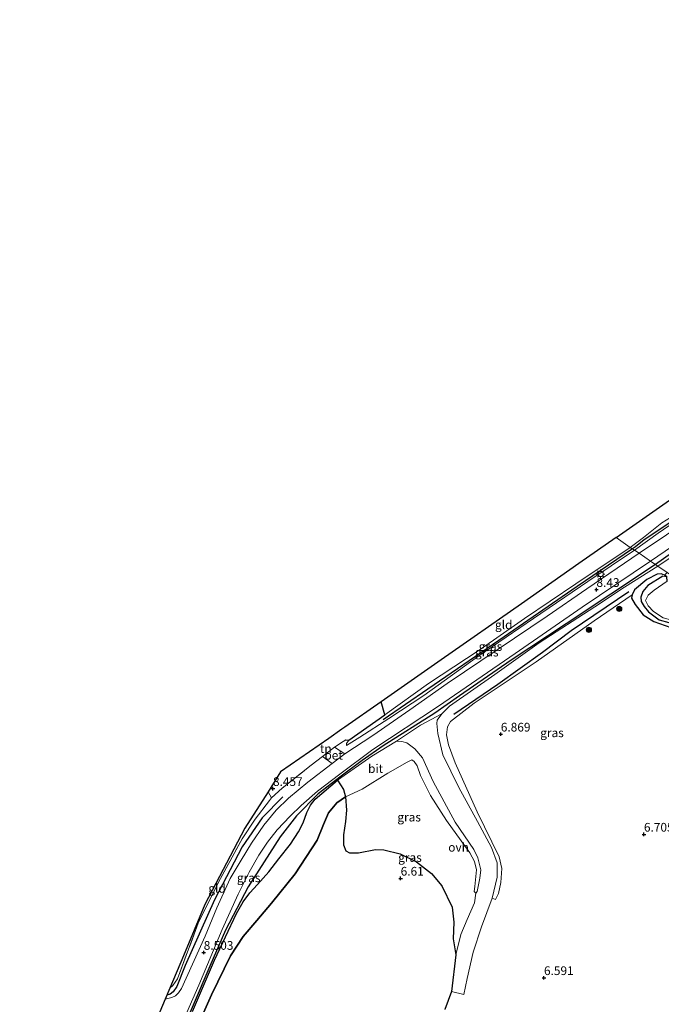
# Model space of a CAD drawing. Units: metres. Extents: x 229999 to 240006, y 506249 to 512500.
# Drawn here: x 236756 to 236940, y 508920 to 509202 of the extents above; entities that cross this region are included whole.
import ezdxf
from ezdxf.enums import TextEntityAlignment as Align

# ---------------------------------------------------------------- set-up
doc = ezdxf.new("R2010")
doc.units = ezdxf.units.M
doc.linetypes.add('IE-TERREINAFSCHEIDING', pattern=[10, 8, -2])
doc.layers.get('0').update_dxf_attribs({"lineweight": 25})
for name, color, linetype, lineweight in [('B-ME-GR-BOMENRIJ-L-B1', 10, 'Continuous', 25), ('B-ME-GR-BOOM-S-B1', 93, 'Continuous', 18), ('B-ME-GR-BOS-GV-B6', 10, 'Continuous', 25), ('B-ME-GW-HOOGTEPUNT-S-B1', 10, 'Continuous', 25), ('B-ME-GW-INSTEEKWATERGANG-L-B1', 10, 'Continuous', 25), ('B-ME-GW-KRUINLIJN-L-B1', 93, 'Continuous', 18), ('B-ME-GW-TEENLIJN-L-B1', 93, 'Continuous', 18), ('B-ME-GW-WATERGANG-GREPPEL-L-B1', 10, 'Continuous', 25), ('B-ME-IE-GRASLAND-GV-B6', 93, 'Continuous', 18), ('B-ME-IE-GRONDWERKLIJN-GROND_INGERICHT-GV-B6', 253, 'Continuous', 18), ('B-ME-IE-HULPGEOMETRIE-L-B1', 53, 'Continuous', 18), ('B-ME-IE-MEUBILAIR_WEGMEUBILAIR-LICHTMAST-S-B1', 8, 'Continuous', 18), ('B-ME-IE-TERREINAFSCHEIDING-DOORGANG-L-B1', 8, 'IE-TERREINAFSCHEIDING-KUNSTMATIG-OPEN', 18), ('B-ME-IE-TERREINAFSCHEIDING-HAAGRASTER-L-B1', 10, 'Continuous', 25), ('B-ME-IE-TERREINAFSCHEIDING-RASTERHEKWERK-L-B1', 8, 'IE-TERREINAFSCHEIDING', 18), ('B-ME-KG-KADASTRAAL-OPNAMEDTMGRENS-L-B1', 10, 'Continuous', 25), ('B-ME-VH-VERH_SOORT-BETON-OVERIG-GV-B6', 8, 'IE-TERREINAFSCHEIDING-NATUURLIJK-HOUTWAL', 18), ('B-ME-VH-VERH_SOORT-BITUMEN-GV-B6', 8, 'IE-TERREINAFSCHEIDING-NATUURLIJK-HOUTWAL', 18), ('B-ME-VH-VERH_SOORT-ONVERHARD-GV-B6', 8, 'Continuous', 18)]:
    doc.layers.add(name, color=color, linetype=linetype, lineweight=lineweight)
doc.styles.add('NLCS-ISO', font='NLCS-ISO.TTF')
doc.linetypes.add('IE-TERREINAFSCHEIDING-KUNSTMATIG-OPEN', pattern='A,7,-1.5,[67,NLCS.SHX,S=0.75,R=0,X=0,Y=0],-1.5', length=10)
doc.linetypes.add('IE-TERREINAFSCHEIDING-NATUURLIJK-HOUTWAL', pattern='A,7,-1.5,[67,NLCS.SHX,S=0.75,R=45,X=0,Y=0],-1.5,7,-1.5,[70,NLCS.SHX,S=0.75,R=0,X=0,Y=0],-1.5', length=20)

# ---------------------------------------------------------------- blocks, each defined once
blk = doc.blocks.new('boom')
blk.add_hatch(color=256).paths.add_polyline_path([(-0.75, 0, 1), (0.75, 0, 1)])
blk.add_circle((0, 0), 0.75)
blk = doc.blocks.new('hoogtepunt')
for p, q in [((-0.5, 0), (0.5, 0)), ((0, 0.5), (0, -0.5))]:
    blk.add_line(p, q)
blk = doc.blocks.new('lantaarnpaal')
for p, q in [((-0.75, 0), (-1.25, 0)), ((-0.88, 0.88), (-0.53, 0.53)), ((0, 0.75), (0, 1.25)), ((0.53, 0.53), (0.88, 0.88)), ((0.75, 0), (1.25, 0)), ((-0.53, -0.53), (-0.88, -0.88)), ((0, -0.75), (0, -1.25)), ((0.53, -0.53), (0.88, -0.88))]:
    blk.add_line(p, q)
blk.add_circle((0, 0), 0.75)

msp = doc.modelspace()

# ---------------------------------------------------------------- linework, layer by layer
at = {"layer": 'B-ME-GR-BOMENRIJ-L-B1'}
for points in [[(237189.388, 509202.019, 8.189), (237171.615, 509197.738, 8.033), (237165.007, 509196.672, 8.081), (237158.652, 509193.91, 8.128), (237150.186, 509187.95, 8.171), (237143.461, 509183.983, 8.301), (237136.875, 509179.047, 7.824), (237122.632, 509168.878, 7.666), (237109.009, 509158.842, 7.666), (237097.7, 509151.893, 7.891), (237091.076, 509148.556, 8.169), (237077.445, 509140.138, 8.325), (237070.933, 509136.48, 8.38), (237056.153, 509126.177, 8.365), (237039.441, 509114.531, 8.305), (237019.989, 509100.944, 8.382), (237008.556, 509093.594, 8.39), (236988.903, 509080.103, 8.412), (236971.048, 509068.211, 8.49), (236953.896, 509056.413, 8.437), (236938.828, 509045.698, 8.452)], [(237106.511, 509169.206, 8.207), (237093.085, 509159.758, 8.177), (237074.581, 509146.57, 8.203), (237062.351, 509138.134, 8.261), (237048.757, 509129.091, 8.257), (237035.584, 509120.544, 8.239), (237023.814, 509113.077, 8.123), (237006.973, 509101.917, 8.06), (236994.661, 509093.248, 8.062), (236979.195, 509082.558, 8.028), (236966.838, 509074.813, 8.144), (236957.548, 509068.048, 8.157), (236941.781, 509056.961, 8.272), (236935.529, 509052.772, 8.28), (236933.058, 509050.829, 8.155), (236932.236, 509050.212, 8.152)], [(236932.236, 509050.212, 8.152), (236916.321, 509039.457, 8.174), (236893.899, 509023.918, 8.214), (236873.455, 509010.014, 8.214), (236860.646, 509001.139, 8.174)], [(236938.828, 509045.698, 8.452), (236913.163, 509028.722, 8.43), (236897.411, 509018.337, 8.365), (236882.544, 509008.098, 8.419), (236875.533, 509003.086, 8.354), (236860.651, 508993.731, 8.43), (236854.609, 508989.507, 8.354), (236848.232, 508984.723, 8.34), (236841.976, 508979.988, 8.26)], [(236880.948, 509002.82, 7.555), (236893.535, 509011.43, 7.493), (236906.39, 509020.605, 7.46), (236914.649, 509026.799, 7.603), (236931.197, 509037.959, 7.774)], [(236841.976, 508979.988, 8.26), (236835.801, 508973.625, 8.206), (236831.115, 508967.656, 8.253), (236821.95, 508953.304, 8.372), (236815.387, 508940.866, 8.434), (236810.947, 508930.536, 8.387), (236801.628, 508908.772, 8.419), (236787.645, 508876.347, 8.39), (236778.513, 508852.402, 8.423), (236770.621, 508828.932, 8.293), (236765.377, 508810.098, 8.459), (236760.621, 508788.88, 8.477), (236756.362, 508766.584, 8.452)], [(236831.887, 508979.128, 8.544), (236825.915, 508973.065, 8.609), (236820.2, 508964.731, 8.634), (236812.265, 508949.549, 8.612), (236803.837, 508930.723, 8.659), (236801.481, 508924.71, 8.685), (236800.427, 508923.149, 8.692), (236799.57, 508922.461, 8.663), (236798.589, 508922.186, 8.672)]]:
    msp.add_polyline3d(points, dxfattribs=at)
at = {"layer": 'B-ME-GR-BOS-GV-B6'}
for points in [[(236805.921, 508917.519, 8.238), (236812.303, 508932.273, 8.245), (236818.576, 508945.657, 8.227), (236820.522, 508948.959, 8.191), (236822.443, 508951.525, 8.139), (236824.602, 508953.93, 8.133), (236827.893, 508957.549, 8.087), (236830.767, 508961.294, 8.029), (236834.054, 508965.512, 7.98), (236836.364, 508969.072, 7.97), (236837.715, 508971.677, 7.964), (236838.786, 508974.566, 7.993), (236839.823, 508976.66, 8.081), (236841.198, 508978.464, 8.183), (236847.561, 508983.841, 8.24), (236849.274, 508981.192, 7.826), (236849.896, 508979.049, 7.418), (236847.417, 508977.33, 7.418), (236845.018, 508974.522, 7.407), (236843.518, 508971.138, 7.321), (236841.752, 508966.615, 7.29), (236835.422, 508957.007, 7.199), (236828.63, 508948.622, 7.314), (236824.435, 508943.572, 7.36), (236820.488, 508938.982, 7.373), (236816.861, 508933.517, 7.428), (236811.424, 508922.302, 7.642), (236803.809, 508905.302, 7.662)], [(236803.809, 508905.302, 7.662), (236811.424, 508922.302, 7.642), (236816.861, 508933.517, 7.428), (236820.488, 508938.982, 7.373), (236824.435, 508943.572, 7.36), (236828.63, 508948.622, 7.314), (236835.422, 508957.007, 7.199), (236841.752, 508966.615, 7.29), (236843.518, 508971.138, 7.321), (236845.018, 508974.522, 7.407), (236847.417, 508977.33, 7.418), (236849.896, 508979.049, 7.418), (236850.124, 508975.22, 7.123), (236849.828, 508971.975, 7.047), (236849.265, 508968.165, 6.966), (236849.261, 508965.354, 6.961), (236849.911, 508963.595, 6.909), (236850.977, 508963.047, 6.88), (236853.589, 508963.006, 6.813), (236858.504, 508963.993, 6.69), (236860.813, 508963.927, 6.637), (236865.504, 508962.711, 6.571), (236870.268, 508960.413, 6.542), (236874.538, 508957.129, 6.547), (236877.46, 508953.548, 6.533), (236880.459, 508947.447, 6.609), (236880.949, 508943.155, 6.713), (236880.789, 508938.326, 6.799), (236881.554, 508933.737, 6.875), (236880.297, 508923.267, 6.81), (236878.371, 508918.091, 6.799)]]:
    msp.add_polyline3d(points, dxfattribs=at)
at = {"layer": 'B-ME-GW-INSTEEKWATERGANG-L-B1'}
msp.add_polyline3d([(236942.148, 509040.943, 7.518), (236942.115, 509042.189, 7.525), (236941.445, 509042.685, 7.525), (236940.463, 509043.043, 7.54), (236939.256, 509042.939, 7.554), (236936.344, 509041.409, 7.525), (236932.821, 509038.457, 7.533), (236932.16, 509037.024, 7.569), (236931.974, 509036.101, 7.583), (236932.957, 509034.257, 7.565), (236935.301, 509031.32, 7.507), (236938.383, 509029.413, 7.431), (236943.205, 509027.687, 7.243), (236953.908, 509025.093, 7.091), (236965.073, 509022.406, 6.873), (236976.796, 509019.701, 6.943)], dxfattribs=at)
at = {"layer": 'B-ME-GW-KRUINLIJN-L-B1'}
for points in [[(236932.813, 509049.817, 8.368), (236939.596, 509054.694, 8.334), (236952.723, 509063.745, 8.321), (236966.996, 509074, 8.345), (236977.527, 509080.354, 8.339), (236990.178, 509088.526, 8.371), (237000.693, 509095.81, 8.358), (237013.618, 509104.948, 8.358), (237026.835, 509113.332, 8.356), (237038.158, 509120.872, 8.384), (237048.458, 509127.806, 8.401), (237061.015, 509136.069, 8.419), (237073.613, 509144.697, 8.371), (237084.832, 509152.467, 8.367), (237097.13, 509161.04, 8.373), (237108.885, 509169.358, 8.44), (237119.71, 509176.9, 8.483), (237129.771, 509183.868, 8.516), (237131.676, 509185.335, 8.557)], [(236939.481, 509045.251, 8.323), (236945.612, 509049.335, 8.31), (236953.111, 509055.026, 8.332), (236959.059, 509059.687, 8.366), (236973.806, 509068.879, 8.353), (236985.719, 509076.931, 8.306), (236995.519, 509084.131, 8.236), (237013.96, 509096.391, 8.228), (237019.708, 509099.773, 8.254), (237023.134, 509101.923, 8.228), (237026.989, 509104.616, 8.219), (237034.666, 509110.184, 8.185), (237040.833, 509114.653, 8.386), (237054.618, 509124.352, 8.327), (237067.802, 509133.941, 8.295), (237077.585, 509140.812, 8.306), (237090.408, 509149.232, 8.306), (237100.293, 509156.059, 8.327), (237112.359, 509164.03, 8.297), (237124.048, 509171.948, 8.353), (237136.295, 509181.055, 8.36), (237143.31, 509186.083, 8.433)], [(236932.813, 509049.817, 8.368), (236919.42, 509040.855, 8.354), (236903.848, 509030.218, 8.318), (236888.084, 509019.491, 8.332), (236872.316, 509008.112, 8.354), (236862.272, 509001.521, 8.292), (236853.994, 508996.185, 8.386), (236850.102, 508993.787, 8.419)], [(236891.996, 508949.98, 6.868), (236893.408, 508956.019, 6.846), (236893.362, 508960.158, 6.9), (236891.71, 508964.507, 6.926), (236887.716, 508972.054, 6.991), (236882.398, 508981.719, 7.132), (236877.803, 508991.159, 7.473), (236876.392, 508997.224, 7.875), (236876.037, 509000.13, 8.078), (236876.163, 509001.093, 8.193), (236877.48, 509002.914, 8.226), (236879.672, 509005.061, 8.244), (236892.704, 509014.135, 8.251), (236905.415, 509023.252, 8.32), (236921.408, 509033.606, 8.375), (236929.889, 509039.242, 8.327), (236939.481, 509045.251, 8.323)], [(236805.921, 508917.519, 8.238), (236812.303, 508932.273, 8.245), (236818.576, 508945.657, 8.227), (236820.522, 508948.959, 8.191), (236822.443, 508951.525, 8.139), (236824.602, 508953.93, 8.133), (236827.893, 508957.549, 8.087), (236830.767, 508961.294, 8.029), (236834.054, 508965.512, 7.98), (236836.364, 508969.072, 7.97), (236837.715, 508971.677, 7.964), (236838.786, 508974.566, 7.993), (236839.823, 508976.66, 8.081), (236841.198, 508978.464, 8.183), (236847.561, 508983.841, 8.24), (236857.39, 508990.772, 8.261), (236864.469, 508995.069, 8.29), (236865.984, 508994.988, 8.175), (236867.469, 508994.582, 8.029), (236869.726, 508992.901, 7.821), (236871.984, 508990.245, 7.543), (236875.013, 508983.521, 7.222), (236881.376, 508971.782, 6.999), (236886.673, 508963.997, 6.983), (236887.878, 508961.55, 6.967), (236888.688, 508958.145, 6.967), (236888.422, 508955.75, 6.939), (236887.67, 508951.892, 6.952)]]:
    msp.add_polyline3d(points, dxfattribs=at)
at = {"layer": 'B-ME-GW-TEENLIJN-L-B1'}
for points in [[(236931.596, 509050.65, 7.912), (236935.389, 509053.464, 8.09), (236938.681, 509056.179, 8.077), (236940.676, 509057.663, 7.788), (236943.081, 509059.206, 7.591), (236950.456, 509064.299, 7.49), (236961.743, 509072.206, 7.488), (236972.83, 509080.013, 7.427)], [(236861.144, 509002.633, 7.959), (236873.682, 509011.56, 7.959), (236888.174, 509021.179, 7.948), (236901.256, 509030.263, 7.811), (236915.971, 509040.212, 7.738), (236931.596, 509050.65, 7.912)], [(236932.16, 509037.024, 7.569), (236921.207, 509029.605, 7.496), (236904.553, 509017.819, 7.218), (236886.743, 509005.939, 7.232), (236879.961, 509000.685, 7.315), (236879.088, 508999.133, 7.323), (236878.844, 508996.894, 7.373), (236879.4, 508994.028, 7.25), (236881.348, 508988.823, 7.094), (236887.624, 508974.753, 6.75), (236893.958, 508961.868, 6.7), (236894.691, 508958.488, 6.768), (236894.447, 508954.502, 6.873), (236893.785, 508951.321, 6.761), (236892.932, 508949.669, 6.765), (236891.996, 508949.98, 6.868)], [(236850.102, 508993.787, 8.419), (236850.136, 508994.42, 8.332), (236850.774, 508995.3, 8.028)], [(236887.67, 508951.892, 6.952), (236887.263, 508951.476, 6.827), (236886.782, 508951.926, 6.715), (236886.942, 508953.326, 6.668), (236887.461, 508958.189, 6.671), (236886.898, 508960.516, 6.632), (236885.497, 508963.001, 6.637), (236878.816, 508972.316, 6.637), (236874.282, 508979.461, 6.79), (236871.366, 508985.199, 6.97), (236870.445, 508987.994, 6.999), (236869.57, 508989.237, 7.038), (236868.854, 508989.665, 7.147), (236867.595, 508989.057, 7.103), (236862.014, 508985.879, 7.061), (236854.659, 508981.266, 7.293), (236849.896, 508979.049, 7.418), (236847.417, 508977.33, 7.418), (236845.018, 508974.522, 7.407), (236843.518, 508971.138, 7.321), (236841.752, 508966.615, 7.29), (236835.422, 508957.007, 7.199), (236828.63, 508948.622, 7.314), (236824.435, 508943.572, 7.36), (236820.488, 508938.982, 7.373), (236816.861, 508933.517, 7.428), (236811.424, 508922.302, 7.642), (236803.809, 508905.302, 7.662)]]:
    msp.add_polyline3d(points, dxfattribs=at)
at = {"layer": 'B-ME-GW-WATERGANG-GREPPEL-L-B1'}
msp.add_polyline3d([(236940.904, 509042.386, 7.002), (236936.601, 509039.666, 7.006), (236935.169, 509037.993, 7.006), (236934.572, 509036.405, 7.006), (236934.674, 509035.082, 7.006), (236935.541, 509033.674, 7.006), (236936.815, 509032.165, 7.006), (236939.905, 509029.819, 7.006), (236942.667, 509029.085, 6.831), (236958.349, 509024.944, 6.831), (236975.283, 509020.737, 6.831)], dxfattribs=at)
at = {"layer": 'B-ME-IE-GRASLAND-GV-B6'}
for points in [[(236952.723, 509063.745, 8.321), (236939.596, 509054.694, 8.334), (236932.813, 509049.817, 8.368)], [(236934.09, 509048.943, 8.516), (236932.813, 509049.817, 8.368), (236939.596, 509054.694, 8.334), (236952.723, 509063.745, 8.321)], [(236932.813, 509049.817, 8.368), (236931.596, 509050.65, 7.912), (236935.389, 509053.464, 8.09), (236938.681, 509056.179, 8.077), (236940.676, 509057.663, 7.788)], [(236949.804, 509059.494, 8.546), (236934.09, 509048.943, 8.516)], [(236939.481, 509045.251, 8.323), (236937.386, 509046.686, 8.538), (236950.29, 509055.483, 8.542)], [(236934.09, 509048.943, 8.516), (236919.147, 509038.744, 8.408), (236907.709, 509030.921, 8.38), (236893.663, 509021.467, 8.354), (236879.001, 509011.612, 8.359), (236868.294, 509004.081, 8.434), (236857.711, 508996.685, 8.419), (236849.667, 508991.402, 8.447), (236846.708, 508993.369, 8.43), (236849.199, 508994.922, 8.321), (236849.965, 508995.409, 8.162), (236850.774, 508995.3, 8.028), (236850.136, 508994.42, 8.332), (236850.102, 508993.787, 8.419), (236853.994, 508996.185, 8.386), (236862.272, 509001.521, 8.292), (236872.316, 509008.112, 8.354), (236888.084, 509019.491, 8.332), (236903.848, 509030.218, 8.318), (236919.42, 509040.855, 8.354), (236932.813, 509049.817, 8.368), (236934.09, 509048.943, 8.516)], [(236932.813, 509049.817, 8.368), (236919.42, 509040.855, 8.354), (236903.848, 509030.218, 8.318), (236888.084, 509019.491, 8.332), (236872.316, 509008.112, 8.354), (236862.272, 509001.521, 8.292), (236853.994, 508996.185, 8.386), (236850.102, 508993.787, 8.419), (236850.136, 508994.42, 8.332), (236850.774, 508995.3, 8.028), (236861.144, 509002.633, 7.959), (236873.682, 509011.56, 7.959), (236888.174, 509021.179, 7.948), (236901.256, 509030.263, 7.811), (236915.971, 509040.212, 7.738), (236931.596, 509050.65, 7.912), (236932.813, 509049.817, 8.368)], [(236945.612, 509049.335, 8.31), (236939.481, 509045.251, 8.323)], [(236942.195, 509043.393, 7.687), (236939.481, 509045.251, 8.323), (236945.612, 509049.335, 8.31)], [(236801.978, 508911.807, 8.47), (236807.731, 508925.034, 8.499), (236814.482, 508941.078, 8.466), (236819.053, 508951.151, 8.413), (236822.259, 508957.434, 8.364), (236825.023, 508962.32, 8.328), (236827.522, 508966.066, 8.307), (236830.286, 508969.602, 8.307), (236834.012, 508973.586, 8.307), (236837.178, 508976.6, 8.302), (236841.843, 508980.673, 8.346), (236848.196, 508985.617, 8.421), (236857.659, 508992.701, 8.44), (236876.581, 509005.144, 8.471), (236898.587, 509020.247, 8.507), (236917.759, 509033.525, 8.473), (236937.386, 509046.686, 8.538), (236939.481, 509045.251, 8.323)], [(236939.481, 509045.251, 8.323), (236929.889, 509039.242, 8.327), (236921.408, 509033.606, 8.375), (236905.415, 509023.252, 8.32), (236892.704, 509014.135, 8.251), (236879.672, 509005.061, 8.244), (236877.48, 509002.914, 8.226), (236871.387, 508999.619, 8.3), (236864.469, 508995.069, 8.29), (236857.39, 508990.772, 8.261), (236847.561, 508983.841, 8.24), (236841.198, 508978.464, 8.183), (236839.823, 508976.66, 8.081), (236838.786, 508974.566, 7.993), (236837.715, 508971.677, 7.964), (236836.364, 508969.072, 7.97), (236834.054, 508965.512, 7.98), (236830.767, 508961.294, 8.029), (236827.893, 508957.549, 8.087), (236824.602, 508953.93, 8.133), (236822.443, 508951.525, 8.139), (236820.522, 508948.959, 8.191), (236818.576, 508945.657, 8.227), (236812.303, 508932.273, 8.245), (236805.921, 508917.519, 8.238)], [(236941.445, 509042.685, 7.525), (236940.463, 509043.043, 7.54), (236939.256, 509042.939, 7.554), (236936.344, 509041.409, 7.525), (236932.821, 509038.457, 7.533), (236932.16, 509037.024, 7.569), (236921.207, 509029.605, 7.496), (236904.553, 509017.819, 7.218), (236886.743, 509005.939, 7.232), (236879.961, 509000.685, 7.315), (236879.088, 508999.133, 7.323), (236878.844, 508996.894, 7.373), (236879.4, 508994.028, 7.25), (236881.348, 508988.823, 7.094), (236887.624, 508974.753, 6.75), (236893.958, 508961.868, 6.7), (236894.691, 508958.488, 6.768), (236894.447, 508954.502, 6.873), (236893.785, 508951.321, 6.761), (236892.932, 508949.669, 6.765), (236891.996, 508949.98, 6.868), (236893.408, 508956.019, 6.846), (236893.362, 508960.158, 6.9), (236891.71, 508964.507, 6.926), (236887.716, 508972.054, 6.991), (236882.398, 508981.719, 7.132), (236877.803, 508991.159, 7.473), (236876.392, 508997.224, 7.875), (236876.037, 509000.13, 8.078), (236876.163, 509001.093, 8.193), (236877.48, 509002.914, 8.226), (236879.672, 509005.061, 8.244), (236892.704, 509014.135, 8.251), (236905.415, 509023.252, 8.32), (236921.408, 509033.606, 8.375), (236929.889, 509039.242, 8.327), (236939.481, 509045.251, 8.323), (236942.195, 509043.393, 7.687)], [(236943.205, 509027.687, 7.243), (236938.383, 509029.413, 7.431), (236935.301, 509031.32, 7.507), (236932.957, 509034.257, 7.565), (236931.974, 509036.101, 7.583), (236932.16, 509037.024, 7.569), (236932.821, 509038.457, 7.533), (236936.344, 509041.409, 7.525), (236939.256, 509042.939, 7.554), (236940.463, 509043.043, 7.54), (236941.445, 509042.685, 7.525)], [(236975.283, 509020.737, 6.831), (236958.349, 509024.944, 6.831), (236942.667, 509029.085, 6.831), (236939.905, 509029.819, 7.006), (236936.815, 509032.165, 7.006), (236935.541, 509033.674, 7.006), (236934.674, 509035.082, 7.006), (236934.572, 509036.405, 7.006), (236935.169, 509037.993, 7.006), (236936.601, 509039.666, 7.006), (236940.904, 509042.386, 7.002), (236942.115, 509042.189, 7.525), (236942.148, 509040.943, 7.518), (236938.396, 509038.364, 7.554), (236936.669, 509036.907, 7.594), (236935.968, 509035.415, 7.656), (236936.752, 509033.923, 7.634), (236938.279, 509032.237, 7.594), (236941.031, 509030.422, 7.533), (236948.283, 509028.541, 7.344), (236959.879, 509025.781, 7.145), (236973.238, 509022.137, 7.018), (236975.283, 509020.737, 6.831)], [(236940.904, 509042.386, 7.002), (236936.601, 509039.666, 7.006), (236935.169, 509037.993, 7.006), (236934.572, 509036.405, 7.006), (236934.674, 509035.082, 7.006), (236935.541, 509033.674, 7.006), (236936.815, 509032.165, 7.006), (236939.905, 509029.819, 7.006), (236942.667, 509029.085, 6.831)], [(236847.561, 508983.841, 8.24), (236857.39, 508990.772, 8.261), (236864.469, 508995.069, 8.29), (236865.984, 508994.988, 8.175), (236867.469, 508994.582, 8.029), (236869.726, 508992.901, 7.821), (236871.984, 508990.245, 7.543), (236875.013, 508983.521, 7.222), (236881.376, 508971.782, 6.999), (236886.673, 508963.997, 6.983), (236887.878, 508961.55, 6.967), (236888.688, 508958.145, 6.967), (236888.422, 508955.75, 6.939), (236887.67, 508951.892, 6.952), (236887.263, 508951.476, 6.827), (236886.782, 508951.926, 6.715), (236886.942, 508953.326, 6.668), (236887.461, 508958.189, 6.671), (236886.898, 508960.516, 6.632), (236885.497, 508963.001, 6.637), (236878.816, 508972.316, 6.637), (236874.282, 508979.461, 6.79), (236871.366, 508985.199, 6.97), (236870.445, 508987.994, 6.999), (236869.57, 508989.237, 7.038), (236868.854, 508989.665, 7.147), (236867.595, 508989.057, 7.103), (236862.014, 508985.879, 7.061), (236854.659, 508981.266, 7.293), (236849.896, 508979.049, 7.418), (236849.274, 508981.192, 7.826), (236847.561, 508983.841, 8.24)], [(236798.129, 508921.09, 8.642), (236799.415, 508924.155, 8.622), (236800.345, 508924.947, 8.586), (236801.662, 508926.898, 8.546), (236807.592, 508942.866, 8.589), (236813.407, 508954.585, 8.524), (236820.18, 508967.011, 8.524), (236823.92, 508972.719, 8.531), (236828.078, 508978.049, 8.506), (236828.595, 508978.801, 8.513), (236831.715, 508981.546, 8.495), (236840.007, 508988.131, 8.502), (236843.247, 508990.637, 8.452), (236846.04, 508988.662, 8.453), (236839.094, 508983.252, 8.46), (236833.494, 508978.679, 8.492), (236830.001, 508975.227, 8.505), (236826.467, 508970.924, 8.505), (236822.842, 508965.834, 8.541), (236819.882, 508960.892, 8.572), (236816.776, 508955.64, 8.575), (236812.98, 508947.274, 8.526), (236809.597, 508939.1, 8.58), (236802.838, 508924.066, 8.619), (236801.936, 508922.823, 8.637), (236801.043, 508922.012, 8.643), (236800.044, 508921.556, 8.643), (236798.129, 508921.09, 8.642)], [(236849.896, 508979.049, 7.418), (236854.659, 508981.266, 7.293), (236862.014, 508985.879, 7.061), (236867.595, 508989.057, 7.103), (236868.854, 508989.665, 7.147), (236869.57, 508989.237, 7.038), (236870.445, 508987.994, 6.999), (236871.366, 508985.199, 6.97), (236874.282, 508979.461, 6.79), (236878.816, 508972.316, 6.637), (236885.497, 508963.001, 6.637), (236886.898, 508960.516, 6.632), (236887.461, 508958.189, 6.671), (236886.942, 508953.326, 6.668), (236886.782, 508951.926, 6.715), (236887.263, 508951.476, 6.827), (236886.875, 508948.674, 6.962), (236884.727, 508943.875, 6.944), (236882.954, 508939.565, 6.926), (236881.554, 508933.737, 6.875), (236880.789, 508938.326, 6.799), (236880.949, 508943.155, 6.713), (236880.459, 508947.447, 6.609), (236877.46, 508953.548, 6.533), (236874.538, 508957.129, 6.547), (236870.268, 508960.413, 6.542), (236865.504, 508962.711, 6.571), (236860.813, 508963.927, 6.637), (236858.504, 508963.993, 6.69), (236853.589, 508963.006, 6.813), (236850.977, 508963.047, 6.88), (236849.911, 508963.595, 6.909), (236849.261, 508965.354, 6.961), (236849.265, 508968.165, 6.966), (236849.828, 508971.975, 7.047), (236850.124, 508975.22, 7.123), (236849.896, 508979.049, 7.418)]]:
    msp.add_polyline3d(points, dxfattribs=at)
at = {"layer": 'B-ME-IE-GRONDWERKLIJN-GROND_INGERICHT-GV-B6'}
for points in [[(236931.596, 509050.65, 7.912), (236927.508, 509053.45, 7.985), (236942.826, 509064.148, 7.808)], [(236940.676, 509057.663, 7.788), (236938.681, 509056.179, 8.077), (236935.389, 509053.464, 8.09), (236931.596, 509050.65, 7.912)], [(236931.596, 509050.65, 7.912), (236915.971, 509040.212, 7.738), (236901.256, 509030.263, 7.811), (236888.174, 509021.179, 7.948), (236873.682, 509011.56, 7.959), (236861.144, 509002.633, 7.959), (236860.059, 509006.339, 7.901), (236877.357, 509018.421, 7.897), (236900.331, 509034.467, 7.779), (236916.824, 509045.987, 7.733), (236927.508, 509053.45, 7.985), (236931.596, 509050.65, 7.912)], [(236973.238, 509022.137, 7.018), (236959.879, 509025.781, 7.145), (236948.283, 509028.541, 7.344), (236941.031, 509030.422, 7.533), (236938.279, 509032.237, 7.594), (236936.752, 509033.923, 7.634), (236935.968, 509035.415, 7.656), (236936.669, 509036.907, 7.594), (236938.396, 509038.364, 7.554), (236942.148, 509040.943, 7.518), (236942.115, 509042.189, 7.525), (236941.445, 509042.685, 7.525), (236942.195, 509043.393, 7.687), (236944.568, 509041.768, 7.527), (236950.228, 509037.893, 7.649), (236963.22, 509028.997, 7.258), (236973.238, 509022.137, 7.018)], [(236878.371, 508918.091, 6.799), (236880.297, 508923.267, 6.81), (236883.858, 508922.393, 6.871), (236884.739, 508926.998, 6.868), (236886.531, 508934.572, 6.868), (236888.904, 508941.841, 6.875), (236891.996, 508949.98, 6.868), (236892.932, 508949.669, 6.765), (236893.785, 508951.321, 6.761), (236894.447, 508954.502, 6.873), (236894.691, 508958.488, 6.768), (236893.958, 508961.868, 6.7), (236887.624, 508974.753, 6.75), (236881.348, 508988.823, 7.094), (236879.4, 508994.028, 7.25), (236878.844, 508996.894, 7.373), (236879.088, 508999.133, 7.323), (236879.961, 509000.685, 7.315), (236886.743, 509005.939, 7.232), (236904.553, 509017.819, 7.218), (236921.207, 509029.605, 7.496), (236932.16, 509037.024, 7.569), (236931.974, 509036.101, 7.583), (236932.957, 509034.257, 7.565), (236935.301, 509031.32, 7.507), (236938.383, 509029.413, 7.431), (236943.205, 509027.687, 7.243)], [(236827.633, 508980.526, 8.53), (236831.254, 508986.22, 8.459), (236845.032, 508995.843, 8.554), (236848.802, 508998.476, 8.248), (236849.635, 508999.058, 8.055), (236860.059, 509006.339, 7.901), (236861.144, 509002.633, 7.959), (236850.774, 508995.3, 8.028), (236849.965, 508995.409, 8.162), (236849.199, 508994.922, 8.321), (236846.708, 508993.369, 8.43), (236843.247, 508990.637, 8.452), (236840.007, 508988.131, 8.502), (236831.715, 508981.546, 8.495), (236828.595, 508978.801, 8.513), (236827.633, 508980.526, 8.53)], [(236799.415, 508924.155, 8.622), (236803.339, 508933.504, 8.578), (236809.492, 508948.165, 8.488), (236820.985, 508970.074, 8.475), (236827.633, 508980.526, 8.53), (236828.595, 508978.801, 8.513), (236828.078, 508978.049, 8.506), (236823.92, 508972.719, 8.531), (236820.18, 508967.011, 8.524), (236813.407, 508954.585, 8.524), (236807.592, 508942.866, 8.589), (236801.662, 508926.898, 8.546), (236800.345, 508924.947, 8.586), (236799.415, 508924.155, 8.622)]]:
    msp.add_polyline3d(points, dxfattribs=at)
at = {"layer": 'B-ME-IE-HULPGEOMETRIE-L-B1'}
msp.add_polyline3d([(236927.508, 509053.45, 7.985), (236931.596, 509050.65, 7.912), (236932.813, 509049.817, 8.368), (236934.09, 509048.943, 8.516), (236937.386, 509046.686, 8.538), (236939.481, 509045.251, 8.323), (236942.195, 509043.393, 7.687)], dxfattribs=at)
at = {"layer": 'B-ME-IE-TERREINAFSCHEIDING-DOORGANG-L-B1'}
msp.add_line((236843.247, 508990.637, 8.452), (236846.708, 508993.369, 8.43), dxfattribs=at)
at = {"layer": 'B-ME-IE-TERREINAFSCHEIDING-HAAGRASTER-L-B1'}
for p, q in [((236861.144, 509002.633, 7.959), (236860.059, 509006.339, 7.901)), ((236850.774, 508995.3, 8.028), (236861.144, 509002.633, 7.959)), ((236849.965, 508995.409, 8.162), (236850.774, 508995.3, 8.028))]:
    msp.add_line(p, q, dxfattribs=at)
at = {"layer": 'B-ME-IE-TERREINAFSCHEIDING-RASTERHEKWERK-L-B1'}
for points in [[(236973.238, 509022.137, 7.018), (236959.879, 509025.781, 7.145), (236948.283, 509028.541, 7.344), (236941.031, 509030.422, 7.533), (236938.279, 509032.237, 7.594), (236936.752, 509033.923, 7.634), (236935.968, 509035.415, 7.656), (236936.669, 509036.907, 7.594), (236938.396, 509038.364, 7.554), (236942.148, 509040.943, 7.518)], [(236846.708, 508993.369, 8.43), (236849.199, 508994.922, 8.321), (236849.965, 508995.409, 8.162)], [(236828.595, 508978.801, 8.513), (236831.715, 508981.546, 8.495), (236840.007, 508988.131, 8.502), (236843.247, 508990.637, 8.452)], [(236799.415, 508924.155, 8.622), (236800.345, 508924.947, 8.586), (236801.662, 508926.898, 8.546), (236807.592, 508942.866, 8.589), (236813.407, 508954.585, 8.524), (236820.18, 508967.011, 8.524), (236823.92, 508972.719, 8.531), (236828.078, 508978.049, 8.506), (236828.595, 508978.801, 8.513), (236827.633, 508980.526, 8.53)]]:
    msp.add_polyline3d(points, dxfattribs=at)
at = {"layer": 'B-ME-KG-KADASTRAAL-OPNAMEDTMGRENS-L-B1'}
for points in [[(236927.508, 509053.45, 7.985), (236942.826, 509064.148, 7.808)], [(236927.508, 509053.45, 7.985), (236916.824, 509045.987, 7.733), (236900.331, 509034.467, 7.779), (236877.357, 509018.421, 7.897), (236860.059, 509006.339, 7.901), (236849.635, 508999.058, 8.055), (236848.802, 508998.476, 8.248), (236845.032, 508995.843, 8.554), (236831.254, 508986.22, 8.459), (236827.633, 508980.526, 8.53), (236820.985, 508970.074, 8.475), (236809.492, 508948.165, 8.488), (236803.339, 508933.504, 8.578), (236799.415, 508924.155, 8.622), (236798.129, 508921.09, 8.642), (236796.603, 508917.455, 8.667)]]:
    msp.add_polyline3d(points, dxfattribs=at)
at = {"layer": 'B-ME-VH-VERH_SOORT-BETON-OVERIG-GV-B6'}
msp.add_polyline3d([(236843.247, 508990.637, 8.452), (236846.708, 508993.369, 8.43), (236849.667, 508991.402, 8.447), (236846.04, 508988.662, 8.453), (236843.247, 508990.637, 8.452)], dxfattribs=at)
at = {"layer": 'B-ME-VH-VERH_SOORT-BITUMEN-GV-B6'}
for points in [[(236937.386, 509046.686, 8.538), (236934.09, 509048.943, 8.516), (236949.804, 509059.494, 8.546)], [(236950.29, 509055.483, 8.542), (236937.386, 509046.686, 8.538)], [(236796.603, 508917.455, 8.667), (236798.129, 508921.09, 8.642), (236800.044, 508921.556, 8.643), (236801.043, 508922.012, 8.643), (236801.936, 508922.823, 8.637), (236802.838, 508924.066, 8.619), (236809.597, 508939.1, 8.58), (236812.98, 508947.274, 8.526), (236816.776, 508955.64, 8.575), (236819.882, 508960.892, 8.572), (236822.842, 508965.834, 8.541), (236826.467, 508970.924, 8.505), (236830.001, 508975.227, 8.505), (236833.494, 508978.679, 8.492), (236839.094, 508983.252, 8.46), (236846.04, 508988.662, 8.453), (236849.667, 508991.402, 8.447), (236857.711, 508996.685, 8.419), (236868.294, 509004.081, 8.434), (236879.001, 509011.612, 8.359), (236893.663, 509021.467, 8.354), (236907.709, 509030.921, 8.38), (236919.147, 509038.744, 8.408), (236934.09, 509048.943, 8.516), (236937.386, 509046.686, 8.538)], [(236937.386, 509046.686, 8.538), (236917.759, 509033.525, 8.473), (236898.587, 509020.247, 8.507), (236876.581, 509005.144, 8.471), (236857.659, 508992.701, 8.44), (236848.196, 508985.617, 8.421), (236841.843, 508980.673, 8.346), (236837.178, 508976.6, 8.302), (236834.012, 508973.586, 8.307), (236830.286, 508969.602, 8.307), (236827.522, 508966.066, 8.307), (236825.023, 508962.32, 8.328), (236822.259, 508957.434, 8.364), (236819.053, 508951.151, 8.413), (236814.482, 508941.078, 8.466), (236807.731, 508925.034, 8.499), (236801.978, 508911.807, 8.47)]]:
    msp.add_polyline3d(points, dxfattribs=at)
at = {"layer": 'B-ME-VH-VERH_SOORT-ONVERHARD-GV-B6'}
msp.add_polyline3d([(236881.554, 508933.737, 6.875), (236882.954, 508939.565, 6.926), (236884.727, 508943.875, 6.944), (236886.875, 508948.674, 6.962), (236887.263, 508951.476, 6.827), (236887.67, 508951.892, 6.952), (236888.422, 508955.75, 6.939), (236888.688, 508958.145, 6.967), (236887.878, 508961.55, 6.967), (236886.673, 508963.997, 6.983), (236881.376, 508971.782, 6.999), (236875.013, 508983.521, 7.222), (236871.984, 508990.245, 7.543), (236869.726, 508992.901, 7.821), (236867.469, 508994.582, 8.029), (236865.984, 508994.988, 8.175), (236864.469, 508995.069, 8.29), (236871.387, 508999.619, 8.3), (236877.48, 509002.914, 8.226), (236876.163, 509001.093, 8.193), (236876.037, 509000.13, 8.078), (236876.392, 508997.224, 7.875), (236877.803, 508991.159, 7.473), (236882.398, 508981.719, 7.132), (236887.716, 508972.054, 6.991), (236891.71, 508964.507, 6.926), (236893.362, 508960.158, 6.9), (236893.408, 508956.019, 6.846), (236891.996, 508949.98, 6.868), (236888.904, 508941.841, 6.875), (236886.531, 508934.572, 6.868), (236884.739, 508926.998, 6.868), (236883.858, 508922.393, 6.871), (236880.297, 508923.267, 6.81), (236881.554, 508933.737, 6.875)], dxfattribs=at)

# ---------------------------------------------------------------- block references
at = {"layer": 'B-ME-GR-BOOM-S-B1', "rotation": 90}
for p in [(236928.423, 509033, 7.512), (236919.717, 509026.993, 7.436)]:
    msp.add_blockref('boom', p, dxfattribs=at)
at = {"layer": 'B-ME-GW-HOOGTEPUNT-S-B1', "rotation": 90}
for p in [(236921.887, 509038.528, 8.43), (236921.887, 509038.528, 8.43), (236894.43, 508997.041, 6.869), (236894.43, 508997.041, 6.869), (236829.051, 508981.435, 8.457), (236829.051, 508981.435, 8.457), (236935.5, 508968.322, 6.705), (236935.5, 508968.322, 6.705), (236865.691, 508955.708, 6.61), (236865.691, 508955.708, 6.61), (236809.178, 508934.432, 8.503), (236809.178, 508934.432, 8.503), (236906.817, 508927.188, 6.591), (236906.817, 508927.188, 6.591)]:
    msp.add_blockref('hoogtepunt', p, dxfattribs=at)
at = {"layer": 'B-ME-IE-MEUBILAIR_WEGMEUBILAIR-LICHTMAST-S-B1', "rotation": 90}
msp.add_blockref('lantaarnpaal', (236923.071, 509043.008, 8.427), dxfattribs=at)

# ---------------------------------------------------------------- texts
at = {"layer": 'B-ME-GW-HOOGTEPUNT-S-B1', "ltscale": 0.2, "style": 'NLCS-ISO'}
for s, p in [('8.43', (236921.887, 509038.528, 8.43)), ('8.43', (236921.887, 509038.528, 8.43)), ('6.869', (236894.43, 508997.041, 6.869)), ('6.869', (236894.43, 508997.041, 6.869)), ('8.457', (236829.051, 508981.435, 8.457)), ('8.457', (236829.051, 508981.435, 8.457)), ('6.705', (236935.5, 508968.322, 6.705)), ('6.705', (236935.5, 508968.322, 6.705)), ('6.61', (236865.691, 508955.708, 6.61)), ('6.61', (236865.691, 508955.708, 6.61)), ('8.503', (236809.178, 508934.432, 8.503)), ('8.503', (236809.178, 508934.432, 8.503)), ('6.591', (236906.817, 508927.188, 6.591)), ('6.591', (236906.817, 508927.188, 6.591))]:
    msp.add_text(s, height=2.5, dxfattribs=at).set_placement(p, align=Align.BOTTOM_LEFT)
at = {"layer": 'B-ME-IE-GRASLAND-GV-B6', "ltscale": 0.2, "style": 'NLCS-ISO'}
for p in [(236891.4575, 509022.2185), (236890.399, 509020.6095), (236909.116, 508997.46), (236868.1245, 508973.2725), (236868.361, 508961.701), (236822.0845, 508955.8635)]:
    msp.add_text('gras', height=2.5, dxfattribs=at).set_placement(p, align=Align.MIDDLE_CENTER)
at = {"layer": 'B-ME-IE-GRONDWERKLIJN-GROND_INGERICHT-GV-B6', "ltscale": 0.2, "style": 'NLCS-ISO'}
for s, p in [('gld', (236895.2669, 509028.4535)), ('tn', (236844.1964, 508992.9137)), ('gld', (236813.0039, 508952.8332))]:
    msp.add_text(s, height=2.5, dxfattribs=at).set_placement(p, align=Align.MIDDLE_CENTER)
at = {"layer": 'B-ME-VH-VERH_SOORT-BETON-OVERIG-GV-B6', "ltscale": 0.2, "style": 'NLCS-ISO'}
msp.add_text('bet', height=2.5, dxfattribs=at).set_placement((236846.4425, 508991.0204), align=Align.MIDDLE_CENTER)
at = {"layer": 'B-ME-VH-VERH_SOORT-BITUMEN-GV-B6', "ltscale": 0.2, "style": 'NLCS-ISO'}
msp.add_text('bit', height=2.5, dxfattribs=at).set_placement((236858.5024, 508987.1816), align=Align.MIDDLE_CENTER)
at = {"layer": 'B-ME-VH-VERH_SOORT-ONVERHARD-GV-B6', "ltscale": 0.2, "style": 'NLCS-ISO'}
msp.add_text('ovh', height=2.5, dxfattribs=at).set_placement((236882.3061, 508964.6164), align=Align.MIDDLE_CENTER)

doc.saveas('drawing.dxf')
